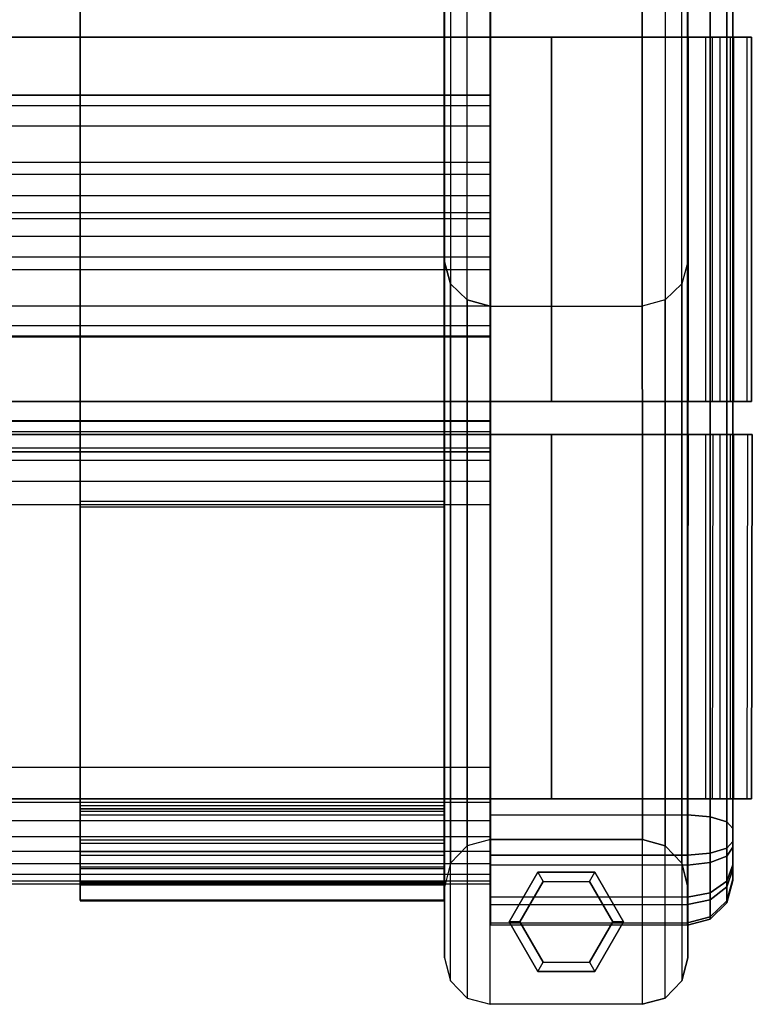
# Model space of a CAD drawing. Units: inches. Extents: x -8.7 to 8.7, y -10.8 to 10.4.
# Drawn here: x 4.7 to 8.7, y -10.8 to -5.4 of the extents above; entities that cross this region are included whole.
import ezdxf

# ---------------------------------------------------------------- set-up
doc = ezdxf.new("R2010")
doc.units = ezdxf.units.IN
doc.header["$MEASUREMENT"] = 0
for name, color, linetype in [('AFUFU-3D-CH-CU', 2, 'Continuous'), ('AFUFU-3D-CH-FR', 2, 'Continuous'), ('AFUFU-3D-CH-GL', 2, 'Continuous'), ('AFUFU-3D-CH-LG', 2, 'Continuous')]:
    doc.layers.add(name, color=color, linetype=linetype)

msp = doc.modelspace()

# ---------------------------------------------------------------- linework, layer by layer
at = {"layer": 'AFUFU-3D-CH-CU'}
for points, invisible_edges in [([(5.0332, -5.286, 17.5914), (7.0312, -5.286, 17.5914), (7.0312, -5.5322, 17.5028), (5.0332, -5.5322, 17.5028)], 5), ([(5.0332, -5.5322, 17.5028), (5.0332, -5.532, 17.605), (5.0332, -5.2891, 17.6922), (5.0332, -5.286, 17.5914)], 5), ([(7.0312, -5.532, 17.605), (5.0332, -5.532, 17.605), (5.0332, -5.2891, 17.6922), (7.0312, -5.2891, 17.6922)], 5), ([(7.0312, -5.5322, 17.5028), (7.0312, -5.532, 17.605), (7.0312, -5.2891, 17.6922), (7.0312, -5.286, 17.5914)], 5), ([(4.5942, -7.5061, 17.8087), (4.5942, -5.5061, 17.6082), (5.0523, -5.5061, 17.7167), (5.0523, -7.5061, 17.9172)], 5), ([(5.0523, -5.5061, 17.7167), (5.0562, -5.5061, 17.6082), (4.5981, -5.5061, 17.4997), (4.5942, -5.5061, 17.6082)], 5), ([(5.0562, -5.5061, 17.6082), (5.0562, -7.5061, 17.8087), (4.5981, -7.5061, 17.7002), (4.5981, -5.5061, 17.4997)], 5), ([(5.0523, -5.5061, 17.7167), (5.0523, -7.5061, 17.9172), (8.3676, -7.5061, 17.9173), (8.3676, -5.5061, 17.7168)], 5), ([(8.3688, -5.5061, 17.6083), (8.3676, -5.5061, 17.7168), (5.0523, -5.5061, 17.7167), (5.0562, -5.5061, 17.6082)], 5), ([(8.3688, -7.5061, 17.8088), (8.3688, -5.5061, 17.6083), (5.0562, -5.5061, 17.6082), (5.0562, -7.5061, 17.8087)], 4), ([(8.5016, -5.5061, 17.6901), (8.5016, -7.5061, 17.8906), (8.3676, -7.5061, 17.9173), (8.3676, -5.5061, 17.7168)], 4), ([(5.0332, -7.4776, 17.8061), (7.0312, -7.4776, 17.8061), (7.0312, -5.532, 17.605), (5.0332, -5.532, 17.605)], 5), ([(5.0332, -7.4776, 17.8061), (5.0332, -7.4802, 17.7104), (5.0332, -5.5322, 17.5028), (5.0332, -5.532, 17.605)], 5), ([(7.0312, -5.5322, 17.5028), (5.0332, -5.5322, 17.5028), (5.0332, -7.4802, 17.7104), (7.0312, -7.4802, 17.7104)], 5), ([(7.0312, -7.4776, 17.8061), (7.0312, -7.4802, 17.7104), (7.0312, -5.5322, 17.5028), (7.0312, -5.532, 17.605)], 5), ([(5.0523, -7.5061, 17.9172), (5.0562, -7.5061, 17.8087), (4.5981, -7.5061, 17.7002), (4.5942, -7.5061, 17.8087)], 5), ([(7.0312, -7.7389, 17.947), (5.0332, -7.7389, 17.947), (5.0332, -7.4776, 17.8061), (7.0312, -7.4776, 17.8061)], 5), ([(5.0332, -7.7344, 17.8466), (5.0332, -7.7389, 17.947), (5.0332, -7.4776, 17.8061), (5.0332, -7.4802, 17.7104)], 5), ([(5.0332, -7.4802, 17.7104), (7.0312, -7.4802, 17.7104), (7.0312, -7.7344, 17.8466), (5.0332, -7.7344, 17.8466)], 5), ([(8.3688, -7.5061, 17.8088), (8.3676, -7.5061, 17.9173), (5.0523, -7.5061, 17.9172), (5.0562, -7.5061, 17.8087)], 5), ([(7.0312, -7.7344, 17.8466), (7.0312, -7.7389, 17.947), (7.0312, -7.4776, 17.8061), (7.0312, -7.4802, 17.7104)], 5), ([(5.0477, -7.6874, 17.8266), (4.5915, -7.6874, 17.9351), (4.5941, -9.6854, 18.1355), (5.0504, -9.6854, 18.0271)], 10), ([(4.5941, -9.6854, 18.0271), (4.5915, -7.6874, 17.8266), (5.0477, -7.6874, 17.7181), (5.0504, -9.6854, 17.9186)], 5), ([(5.0477, -7.6874, 17.8266), (5.0477, -7.6874, 17.7181), (4.5915, -7.6874, 17.8266), (4.5915, -7.6874, 17.9351)], 5), ([(5.0504, -9.6854, 18.0271), (6.9952, -9.6854, 18.0271), (6.9931, -7.6874, 17.8266), (5.0477, -7.6874, 17.8266)], 10), ([(5.0477, -7.6874, 17.7181), (5.0504, -9.6854, 17.9186), (6.9952, -9.6854, 17.9186), (6.9931, -7.6874, 17.7181)], 5), ([(6.9931, -7.6874, 17.7181), (6.9931, -7.6874, 17.8266), (5.0477, -7.6874, 17.8266), (5.0477, -7.6874, 17.7181)], 5), ([(6.9952, -9.6854, 18.0271), (7.3172, -9.6854, 18.1355), (7.318, -7.6874, 17.9351), (6.9931, -7.6874, 17.8266)], 10), ([(6.9952, -9.6854, 17.9186), (6.9931, -7.6874, 17.7181), (7.318, -7.6874, 17.8266), (7.3172, -9.6854, 18.0271)], 5), ([(7.318, -7.6874, 17.9351), (7.318, -7.6874, 17.8266), (6.9931, -7.6874, 17.7181), (6.9931, -7.6874, 17.8266)], 5), ([(7.3172, -9.6854, 18.1355), (8.3676, -9.6854, 18.1355), (8.3717, -7.6874, 17.9351), (7.318, -7.6874, 17.9351)], 10), ([(7.318, -7.6874, 17.8266), (7.3172, -9.6854, 18.0271), (8.3688, -9.6854, 18.0271), (8.3688, -7.6874, 17.8266)], 1), ([(8.3688, -7.6874, 17.8266), (8.3717, -7.6874, 17.9351), (7.318, -7.6874, 17.9351), (7.318, -7.6874, 17.8266)], 5), ([(8.5056, -7.6874, 17.9085), (8.5016, -9.6854, 18.1089), (8.3676, -9.6854, 18.1355), (8.3717, -7.6874, 17.9351)], 4), ([(7.0312, -7.7344, 17.8466), (5.0332, -7.7344, 17.8466), (5.0332, -9.5102, 18.0357), (7.0312, -9.5102, 18.0357)], 5), ([(5.0332, -9.505, 18.135), (5.0332, -9.5102, 18.0357), (5.0332, -7.7344, 17.8466), (5.0332, -7.7389, 17.947)], 5), ([(5.0332, -9.505, 18.135), (7.0312, -9.505, 18.135), (7.0312, -7.7389, 17.947), (5.0332, -7.7389, 17.947)], 5), ([(7.0312, -9.505, 18.135), (7.0312, -9.5102, 18.0357), (7.0312, -7.7344, 17.8466), (7.0312, -7.7389, 17.947)], 5), ([(5.0332, -9.7751, 16.8121), (5.0332, -8.0838, 16.295), (5.0332, -8.0546, 16.3907), (5.0332, -9.7408, 16.9062)], 8), ([(7.0312, -9.7751, 16.8121), (7.0312, -8.0838, 16.295), (7.0312, -8.0546, 16.3907), (7.0312, -9.7408, 16.9062)], 8), ([(5.0332, -9.753, 18.1156), (5.0332, -9.7219, 18.0191), (5.0332, -9.5102, 18.0357), (5.0332, -9.505, 18.135)], 5), ([(7.0312, -9.505, 18.135), (5.0332, -9.505, 18.135), (5.0332, -9.753, 18.1156), (7.0312, -9.753, 18.1156)], 1), ([(7.0312, -9.753, 18.1156), (7.0312, -9.7219, 18.0191), (7.0312, -9.5102, 18.0357), (7.0312, -9.505, 18.135)], 5), ([(7.0312, -9.5102, 18.0357), (5.0332, -9.5102, 18.0357), (5.0332, -9.7219, 18.0191), (7.0312, -9.7219, 18.0191)], 1), ([(4.5941, -9.6854, 18.0271), (4.5941, -9.6854, 18.1355), (5.0504, -9.6854, 18.0271), (5.0504, -9.6854, 17.9186)], 5), ([(5.0332, -9.9134, 17.9272), (5.0332, -9.9772, 18.008), (5.0332, -9.753, 18.1156), (5.0332, -9.7219, 18.0191)], 5), ([(5.0504, -9.6854, 18.0271), (5.0504, -9.6854, 17.9186), (6.9952, -9.6854, 17.9186), (6.9952, -9.6854, 18.0271)], 5), ([(6.9952, -9.6854, 17.9186), (6.9952, -9.6854, 18.0271), (7.3172, -9.6854, 18.1355), (7.3172, -9.6854, 18.0271)], 5), ([(7.0312, -9.9134, 17.9272), (7.0312, -9.9772, 18.008), (7.0312, -9.753, 18.1156), (7.0312, -9.7219, 18.0191)], 5), ([(7.3172, -9.6854, 18.1355), (7.3172, -9.6854, 18.0271), (8.3688, -9.6854, 18.0271), (8.3676, -9.6854, 18.1355)], 1), ([(5.0332, -9.7408, 16.9062), (5.0332, -9.7751, 16.8121), (5.0332, -9.9956, 16.9272), (5.0332, -9.929, 17.0045)], 5), ([(7.0312, -9.7408, 16.9062), (7.0312, -9.7751, 16.8121), (7.0312, -9.9956, 16.9272), (7.0312, -9.929, 17.0045)], 5), ([(5.0332, -10.1477, 17.8268), (5.0332, -10.0589, 17.7725), (5.0332, -9.9134, 17.9272), (5.0332, -9.9772, 18.008)], 5), ([(5.0332, -9.9956, 16.9272), (5.0332, -9.929, 17.0045), (5.0332, -10.0692, 17.164), (5.0332, -10.1597, 17.1141)], 5), ([(7.0312, -10.1477, 17.8268), (7.0312, -10.0589, 17.7725), (7.0312, -9.9134, 17.9272), (7.0312, -9.9772, 18.008)], 5), ([(7.0312, -9.9956, 16.9272), (7.0312, -9.929, 17.0045), (7.0312, -10.0692, 17.164), (7.0312, -10.1597, 17.1141)], 5), ([(5.0332, -10.1388, 17.5757), (5.0332, -10.2413, 17.5963), (5.0332, -10.1477, 17.8268), (5.0332, -10.0589, 17.7725)], 5), ([(5.0332, -10.0692, 17.164), (5.0332, -10.1597, 17.1141), (5.0332, -10.2455, 17.3476), (5.0332, -10.1424, 17.3634)], 5), ([(7.0312, -10.1388, 17.5757), (7.0312, -10.2413, 17.5963), (7.0312, -10.1477, 17.8268), (7.0312, -10.0589, 17.7725)], 5), ([(7.0312, -10.0692, 17.164), (7.0312, -10.1597, 17.1141), (7.0312, -10.2455, 17.3476), (7.0312, -10.1424, 17.3634)], 5), ([(5.0332, -10.2455, 17.3476), (5.0332, -10.1424, 17.3634), (5.0332, -10.1388, 17.5757), (5.0332, -10.2413, 17.5963)], 5), ([(7.0312, -10.2455, 17.3476), (7.0312, -10.1424, 17.3634), (7.0312, -10.1388, 17.5757), (7.0312, -10.2413, 17.5963)], 5)]:
    msp.add_3dface(points, dxfattribs=dict(at, invisible_edges=invisible_edges))
for points in [[(7.6188, -5.5061, 15.4724), (7.6188, -7.5061, 16.0989), (7.6188, -7.5061, 16.1967), (7.6188, -5.5061, 15.5702)], [(7.6188, -7.5061, 16.1967), (7.6188, -5.5061, 15.5702), (8.3688, -5.5061, 15.5702), (8.3688, -7.5061, 16.1967)], [(7.6188, -5.5061, 15.4724), (7.6188, -7.5061, 16.0989), (8.3677, -7.5061, 16.0989), (8.3677, -5.5061, 15.4724)], [(7.6188, -5.5061, 15.5702), (7.6188, -5.5061, 15.4724), (8.3677, -5.5061, 15.4724), (8.3688, -5.5061, 15.5702)], [(8.5016, -5.5061, 17.6901), (8.4644, -5.5061, 17.5893), (8.3688, -5.5061, 17.6083), (8.3676, -5.5061, 17.7168)], [(8.3677, -5.5061, 15.4724), (8.3688, -5.5061, 15.5702), (8.4644, -5.5061, 15.5892), (8.5017, -5.5061, 15.499)], [(8.3677, -7.5061, 16.0989), (8.3677, -5.5061, 15.4724), (8.5017, -5.5061, 15.499), (8.5017, -7.5061, 16.1256)], [(8.3688, -7.5061, 16.1967), (8.3688, -5.5061, 15.5702), (8.4644, -5.5061, 15.5892), (8.4644, -7.5061, 16.2158)], [(8.4644, -5.5061, 17.5893), (8.4644, -7.5061, 17.7898), (8.3688, -7.5061, 17.8088), (8.3688, -5.5061, 17.6083)], [(8.4644, -5.5061, 15.5892), (8.5017, -5.5061, 15.499), (8.6152, -5.5061, 15.5749), (8.5455, -5.5061, 15.6434)], [(8.5455, -5.5061, 17.5351), (8.6152, -5.5061, 17.6142), (8.5016, -5.5061, 17.6901), (8.4644, -5.5061, 17.5893)], [(8.4644, -5.5061, 15.5892), (8.4644, -7.5061, 16.2158), (8.5455, -7.5061, 16.27), (8.5455, -5.5061, 15.6434)], [(8.5455, -7.5061, 17.7356), (8.5455, -5.5061, 17.5351), (8.4644, -5.5061, 17.5893), (8.4644, -7.5061, 17.7898)], [(8.6152, -7.5061, 17.8147), (8.6152, -5.5061, 17.6142), (8.5016, -5.5061, 17.6901), (8.5016, -7.5061, 17.8906)], [(8.5017, -5.5061, 15.499), (8.5017, -7.5061, 16.1256), (8.6152, -7.5061, 16.2014), (8.6152, -5.5061, 15.5749)], [(8.6911, -5.5061, 17.5006), (8.5997, -5.5061, 17.454), (8.5455, -5.5061, 17.5351), (8.6152, -5.5061, 17.6142)], [(8.5997, -5.5061, 17.454), (8.5997, -7.5061, 17.6545), (8.5455, -7.5061, 17.7356), (8.5455, -5.5061, 17.5351)], [(8.6152, -5.5061, 15.5749), (8.5455, -5.5061, 15.6434), (8.5997, -5.5061, 15.7245), (8.6911, -5.5061, 15.6884)], [(8.5455, -7.5061, 16.27), (8.5455, -5.5061, 15.6434), (8.5997, -5.5061, 15.7245), (8.5997, -7.5061, 16.3511)], [(8.5997, -5.5061, 15.7245), (8.6911, -5.5061, 15.6884), (8.7178, -5.5061, 15.8224), (8.6188, -5.5061, 15.8202)], [(8.6188, -5.5061, 17.3583), (8.7178, -5.5061, 17.3667), (8.6911, -5.5061, 17.5006), (8.5997, -5.5061, 17.454)], [(8.5997, -5.5061, 15.7245), (8.5997, -7.5061, 16.3511), (8.6188, -7.5061, 16.4467), (8.6188, -5.5061, 15.8202)], [(8.6188, -7.5061, 17.5588), (8.6188, -5.5061, 17.3583), (8.5997, -5.5061, 17.454), (8.5997, -7.5061, 17.6545)], [(8.6152, -7.5061, 16.2014), (8.6152, -5.5061, 15.5749), (8.6911, -5.5061, 15.6884), (8.6911, -7.5061, 16.315)], [(8.6911, -5.5061, 17.5006), (8.6911, -7.5061, 17.7011), (8.6152, -7.5061, 17.8147), (8.6152, -5.5061, 17.6142)], [(8.6188, -5.5061, 15.8202), (8.6188, -7.5061, 16.4467), (8.6188, -7.5061, 17.5588), (8.6188, -5.5061, 17.3583)], [(8.7178, -5.5061, 15.8224), (8.6188, -5.5061, 15.8202), (8.6188, -5.5061, 17.3583), (8.7178, -5.5061, 17.3667)], [(8.6911, -5.5061, 15.6884), (8.6911, -7.5061, 16.315), (8.7178, -7.5061, 16.4489), (8.7178, -5.5061, 15.8224)], [(8.7178, -7.5061, 17.5672), (8.7178, -5.5061, 17.3667), (8.6911, -5.5061, 17.5006), (8.6911, -7.5061, 17.7011)], [(8.7178, -5.5061, 15.8224), (8.7178, -7.5061, 16.4489), (8.7178, -7.5061, 17.5672), (8.7178, -5.5061, 17.3667)], [(7.6188, -7.5061, 16.1967), (7.6188, -7.5061, 16.0989), (8.3677, -7.5061, 16.0989), (8.3688, -7.5061, 16.1967)], [(8.5016, -7.5061, 17.8906), (8.4644, -7.5061, 17.7898), (8.3688, -7.5061, 17.8088), (8.3676, -7.5061, 17.9173)], [(8.3677, -7.5061, 16.0989), (8.3688, -7.5061, 16.1967), (8.4644, -7.5061, 16.2158), (8.5017, -7.5061, 16.1256)], [(8.4644, -7.5061, 16.2158), (8.5017, -7.5061, 16.1256), (8.6152, -7.5061, 16.2014), (8.5455, -7.5061, 16.27)], [(8.5455, -7.5061, 17.7356), (8.6152, -7.5061, 17.8147), (8.5016, -7.5061, 17.8906), (8.4644, -7.5061, 17.7898)], [(8.6911, -7.5061, 17.7011), (8.5997, -7.5061, 17.6545), (8.5455, -7.5061, 17.7356), (8.6152, -7.5061, 17.8147)], [(8.6152, -7.5061, 16.2014), (8.5455, -7.5061, 16.27), (8.5997, -7.5061, 16.3511), (8.6911, -7.5061, 16.315)], [(8.5997, -7.5061, 16.3511), (8.6911, -7.5061, 16.315), (8.7178, -7.5061, 16.4489), (8.6188, -7.5061, 16.4467)], [(8.6188, -7.5061, 17.5588), (8.7178, -7.5061, 17.5672), (8.6911, -7.5061, 17.7011), (8.5997, -7.5061, 17.6545)], [(8.7178, -7.5061, 16.4489), (8.6188, -7.5061, 16.4467), (8.6188, -7.5061, 17.5588), (8.7178, -7.5061, 17.5672)], [(7.6188, -9.6854, 16.7624), (8.3685, -9.6854, 16.7624), (8.3717, -7.6874, 16.1444), (7.6188, -7.6874, 16.1444)], [(7.6188, -9.6854, 16.7624), (7.6188, -7.6874, 16.1444), (7.6188, -7.6874, 16.2423), (7.6188, -9.6854, 16.8602)], [(8.3688, -7.6874, 16.2423), (7.6188, -7.6874, 16.2423), (7.6188, -9.6854, 16.8602), (8.3688, -9.6854, 16.8602)], [(8.3688, -7.6874, 16.2423), (7.6188, -7.6874, 16.2423), (7.6188, -7.6874, 16.1444), (8.3717, -7.6874, 16.1444)], [(8.3685, -9.6854, 16.7624), (8.3717, -7.6874, 16.1444), (8.5056, -7.6874, 16.1711), (8.5022, -9.6854, 16.7889)], [(8.5056, -7.6874, 17.9085), (8.4644, -7.6874, 17.8076), (8.3688, -7.6874, 17.8266), (8.3717, -7.6874, 17.9351)], [(8.4644, -7.6874, 16.2613), (8.5056, -7.6874, 16.1711), (8.3717, -7.6874, 16.1444), (8.3688, -7.6874, 16.2423)], [(8.3688, -9.6854, 16.8602), (8.3688, -7.6874, 16.2423), (8.4644, -7.6874, 16.2613), (8.4644, -9.6854, 16.8792)], [(8.4644, -7.6874, 17.8076), (8.4644, -9.6854, 18.008), (8.3688, -9.6854, 18.0271), (8.3688, -7.6874, 17.8266)], [(8.5455, -7.6874, 17.7534), (8.6191, -7.6874, 17.8326), (8.5056, -7.6874, 17.9085), (8.4644, -7.6874, 17.8076)], [(8.6191, -7.6874, 16.247), (8.5455, -7.6874, 16.3155), (8.4644, -7.6874, 16.2613), (8.5056, -7.6874, 16.1711)], [(8.4644, -7.6874, 16.2613), (8.4644, -9.6854, 16.8792), (8.5455, -9.6854, 16.9334), (8.5455, -7.6874, 16.3155)], [(8.5455, -9.6854, 17.9538), (8.5455, -7.6874, 17.7534), (8.4644, -7.6874, 17.8076), (8.4644, -9.6854, 18.008)], [(8.6152, -9.6854, 18.033), (8.6191, -7.6874, 17.8326), (8.5056, -7.6874, 17.9085), (8.5016, -9.6854, 18.1089)], [(8.5056, -7.6874, 16.1711), (8.5022, -9.6854, 16.7889), (8.6155, -9.6854, 16.8646), (8.6191, -7.6874, 16.247)], [(8.5997, -7.6874, 17.6723), (8.5997, -9.6854, 17.8727), (8.5455, -9.6854, 17.9538), (8.5455, -7.6874, 17.7534)], [(8.695, -7.6874, 17.719), (8.5997, -7.6874, 17.6723), (8.5455, -7.6874, 17.7534), (8.6191, -7.6874, 17.8326)], [(8.5997, -7.6874, 16.3966), (8.695, -7.6874, 16.3605), (8.6191, -7.6874, 16.247), (8.5455, -7.6874, 16.3155)], [(8.5455, -9.6854, 16.9334), (8.5455, -7.6874, 16.3155), (8.5997, -7.6874, 16.3966), (8.5997, -9.6854, 17.0145)], [(8.6188, -7.6874, 17.5766), (8.7217, -7.6874, 17.5851), (8.695, -7.6874, 17.719), (8.5997, -7.6874, 17.6723)], [(8.7217, -7.6874, 16.4944), (8.6188, -7.6874, 16.4923), (8.5997, -7.6874, 16.3966), (8.695, -7.6874, 16.3605)], [(8.5997, -7.6874, 16.3966), (8.5997, -9.6854, 17.0145), (8.6188, -9.6854, 17.1102), (8.6188, -7.6874, 16.4923)], [(8.6188, -9.6854, 17.7771), (8.6188, -7.6874, 17.5766), (8.5997, -7.6874, 17.6723), (8.5997, -9.6854, 17.8727)], [(8.695, -7.6874, 17.719), (8.6911, -9.6854, 17.9194), (8.6152, -9.6854, 18.033), (8.6191, -7.6874, 17.8326)], [(8.6155, -9.6854, 16.8646), (8.6191, -7.6874, 16.247), (8.695, -7.6874, 16.3605), (8.6912, -9.6854, 16.9779)], [(8.6188, -7.6874, 16.4923), (8.6188, -9.6854, 17.1102), (8.6188, -9.6854, 17.7771), (8.6188, -7.6874, 17.5766)], [(8.6188, -7.6874, 16.4923), (8.7217, -7.6874, 16.4944), (8.7217, -7.6874, 17.5851), (8.6188, -7.6874, 17.5766)], [(8.7178, -9.6854, 17.7854), (8.7217, -7.6874, 17.5851), (8.695, -7.6874, 17.719), (8.6911, -9.6854, 17.9194)], [(8.695, -7.6874, 16.3605), (8.6912, -9.6854, 16.9779), (8.7178, -9.6854, 17.1116), (8.7217, -7.6874, 16.4944)], [(8.7178, -9.6854, 17.1116), (8.7217, -7.6874, 16.4944), (8.7217, -7.6874, 17.5851), (8.7178, -9.6854, 17.7854)], [(7.0312, -8.0546, 16.3907), (5.0332, -8.0546, 16.3907), (5.0332, -8.0838, 16.295), (7.0312, -8.0838, 16.295)], [(5.0332, -9.7408, 16.9062), (7.0312, -9.7408, 16.9062), (7.0312, -8.0546, 16.3907), (5.0332, -8.0546, 16.3907)], [(5.0332, -8.0838, 16.295), (7.0312, -8.0838, 16.295), (7.0312, -9.7751, 16.8121), (5.0332, -9.7751, 16.8121)], [(5.0332, -9.7219, 18.0191), (7.0312, -9.7219, 18.0191), (7.0312, -9.9134, 17.9272), (5.0332, -9.9134, 17.9272)], [(8.3685, -9.6854, 16.7624), (8.3688, -9.6854, 16.8602), (7.6188, -9.6854, 16.8602), (7.6188, -9.6854, 16.7624)], [(8.5016, -9.6854, 18.1089), (8.4644, -9.6854, 18.008), (8.3688, -9.6854, 18.0271), (8.3676, -9.6854, 18.1355)], [(8.3688, -9.6854, 16.8602), (8.3685, -9.6854, 16.7624), (8.5022, -9.6854, 16.7889), (8.4644, -9.6854, 16.8792)], [(8.5022, -9.6854, 16.7889), (8.4644, -9.6854, 16.8792), (8.5455, -9.6854, 16.9334), (8.6155, -9.6854, 16.8646)], [(8.5455, -9.6854, 17.9538), (8.6152, -9.6854, 18.033), (8.5016, -9.6854, 18.1089), (8.4644, -9.6854, 18.008)], [(8.6911, -9.6854, 17.9194), (8.5997, -9.6854, 17.8727), (8.5455, -9.6854, 17.9538), (8.6152, -9.6854, 18.033)], [(8.5455, -9.6854, 16.9334), (8.6155, -9.6854, 16.8646), (8.6912, -9.6854, 16.9779), (8.5997, -9.6854, 17.0145)], [(8.6912, -9.6854, 16.9779), (8.5997, -9.6854, 17.0145), (8.6188, -9.6854, 17.1102), (8.7178, -9.6854, 17.1116)], [(8.6188, -9.6854, 17.7771), (8.7178, -9.6854, 17.7854), (8.6911, -9.6854, 17.9194), (8.5997, -9.6854, 17.8727)], [(8.7178, -9.6854, 17.7854), (8.6188, -9.6854, 17.7771), (8.6188, -9.6854, 17.1102), (8.7178, -9.6854, 17.1116)], [(5.0332, -9.929, 17.0045), (7.0312, -9.929, 17.0045), (7.0312, -9.7408, 16.9062), (5.0332, -9.7408, 16.9062)], [(5.0332, -9.753, 18.1156), (7.0312, -9.753, 18.1156), (7.0312, -9.9772, 18.008), (5.0332, -9.9772, 18.008)], [(5.0332, -9.9956, 16.9272), (7.0312, -9.9956, 16.9272), (7.0312, -9.7751, 16.8121), (5.0332, -9.7751, 16.8121)], [(7.0312, -9.9134, 17.9272), (5.0332, -9.9134, 17.9272), (5.0332, -10.0589, 17.7725), (7.0312, -10.0589, 17.7725)], [(7.0312, -10.0692, 17.164), (5.0332, -10.0692, 17.164), (5.0332, -9.929, 17.0045), (7.0312, -9.929, 17.0045)], [(7.0312, -9.9772, 18.008), (5.0332, -9.9772, 18.008), (5.0332, -10.1477, 17.8268), (7.0312, -10.1477, 17.8268)], [(7.0312, -10.1597, 17.1141), (5.0332, -10.1597, 17.1141), (5.0332, -9.9956, 16.9272), (7.0312, -9.9956, 16.9272)], [(5.0332, -10.0589, 17.7725), (7.0312, -10.0589, 17.7725), (7.0312, -10.1388, 17.5757), (5.0332, -10.1388, 17.5757)], [(5.0332, -10.1424, 17.3634), (7.0312, -10.1424, 17.3634), (7.0312, -10.0692, 17.164), (5.0332, -10.0692, 17.164)], [(7.0312, -10.1388, 17.5757), (5.0332, -10.1388, 17.5757), (5.0332, -10.1424, 17.3634), (7.0312, -10.1424, 17.3634)], [(5.0332, -10.1477, 17.8268), (7.0312, -10.1477, 17.8268), (7.0312, -10.2413, 17.5963), (5.0332, -10.2413, 17.5963)], [(5.0332, -10.2455, 17.3476), (7.0312, -10.2455, 17.3476), (7.0312, -10.1597, 17.1141), (5.0332, -10.1597, 17.1141)], [(7.0312, -10.2413, 17.5963), (5.0332, -10.2413, 17.5963), (5.0332, -10.2455, 17.3476), (7.0312, -10.2455, 17.3476)]]:
    msp.add_3dface(points, dxfattribs=at)
at = {"layer": 'AFUFU-3D-CH-FR'}
for points in [[(8.3654, -9.7743, 18.0176), (8.3654, 4.7563, 16.5505), (7.2839, 4.7563, 16.5505), (7.2839, -9.7743, 18.0176)], [(8.4904, -9.7842, 17.9856), (8.4904, 4.7465, 16.5185), (8.3654, 4.7563, 16.5505), (8.3654, -9.7743, 18.0176)], [(8.5819, 4.7195, 16.431), (8.5819, -9.8111, 17.8982), (8.4904, -9.7842, 17.9856), (8.4904, 4.7465, 16.5185)], [(8.6154, -9.8479, 17.7787), (8.6154, 4.6827, 16.3116), (8.5819, 4.7195, 16.431), (8.5819, -9.8111, 17.8982)], [(8.5819, -9.9572, 17.046), (8.5819, 3.6367, 12.8899), (8.4904, 3.6098, 12.8024), (8.4904, -9.9841, 16.9585)], [(8.6154, 3.6735, 13.0093), (8.6154, -9.9204, 17.1654), (8.5819, -9.9572, 17.046), (8.5819, 3.6367, 12.8899)], [(8.3654, 3.6, 12.7704), (8.3654, -9.994, 16.9265), (7.2839, -9.994, 16.9265), (7.2839, 3.6, 12.7704)], [(8.4904, 3.6098, 12.8024), (8.4904, -9.9841, 16.9585), (8.3654, -9.994, 16.9265), (8.3654, 3.6, 12.7704)], [(7.2837, -5.8831, 15.3751), (-7.2853, -5.8831, 15.3751), (-7.2853, -5.8223, 15.2608), (7.2837, -5.8223, 15.2608)], [(-7.2853, -5.8223, 15.2608), (7.2837, -5.8223, 15.2608), (7.2837, -5.8268, 15.1315), (-7.2853, -5.8268, 15.1315)], [(7.2837, -5.8268, 15.1315), (-7.2853, -5.8268, 15.1315), (-7.2853, -6.1916, 13.9385), (7.2837, -6.1916, 13.9385)], [(-7.2853, -5.9928, 15.4437), (7.2837, -5.9928, 15.4437), (7.2837, -5.8831, 15.3751), (-7.2853, -5.8831, 15.3751)], [(7.2837, -6.4696, 15.5895), (-7.2853, -6.4696, 15.5895), (-7.2853, -5.9928, 15.4437), (7.2837, -5.9928, 15.4437)], [(-7.2853, -6.1916, 13.9385), (7.2837, -6.1916, 13.9385), (7.2837, -6.2601, 13.8288), (-7.2853, -6.2601, 13.8288)], [(7.2837, -6.2601, 13.8288), (-7.2853, -6.2601, 13.8288), (-7.2853, -6.3744, 13.768), (7.2837, -6.3744, 13.768)], [(-7.2853, -6.3744, 13.768), (7.2837, -6.3744, 13.768), (7.2837, -6.5037, 13.7726), (-7.2853, -6.5037, 13.7726)], [(-7.2853, -6.5989, 15.594), (7.2837, -6.5989, 15.594), (7.2837, -6.4696, 15.5895), (-7.2853, -6.4696, 15.5895)], [(7.2837, -6.5037, 13.7726), (-7.2853, -6.5037, 13.7726), (-7.2853, -6.9805, 13.9183), (7.2837, -6.9805, 13.9183)], [(7.2837, -6.7132, 15.5332), (-7.2853, -6.7132, 15.5332), (-7.2853, -6.5989, 15.594), (7.2837, -6.5989, 15.594)], [(-7.2853, -6.7818, 15.4235), (7.2837, -6.7818, 15.4235), (7.2837, -6.7132, 15.5332), (-7.2853, -6.7132, 15.5332)], [(7.2837, -7.1465, 14.2305), (-7.2853, -7.1465, 14.2305), (-7.2853, -6.7818, 15.4235), (7.2837, -6.7818, 15.4235)], [(-7.2853, -6.9805, 13.9183), (7.2837, -6.9805, 13.9183), (7.2837, -7.0903, 13.9869), (-7.2853, -7.0903, 13.9869)], [(7.2837, -7.0903, 13.9869), (-7.2853, -7.0903, 13.9869), (-7.2853, -7.151, 14.1012), (7.2837, -7.151, 14.1012)], [(-7.2853, -7.151, 14.1012), (7.2837, -7.151, 14.1012), (7.2837, -7.1465, 14.2305), (-7.2853, -7.1465, 14.2305)], [(7.2834, -7.6149, 17.0134), (-7.2856, -7.6149, 17.0134), (-7.2856, -7.6104, 17.1427), (7.2834, -7.6104, 17.1427)], [(-7.2856, -7.6104, 17.1427), (7.2834, -7.6104, 17.1427), (7.2834, -7.6711, 17.257), (-7.2856, -7.6711, 17.257)], [(-7.2856, -7.7606, 16.5366), (7.2834, -7.7606, 16.5366), (7.2834, -7.6149, 17.0134), (-7.2856, -7.6149, 17.0134)], [(7.2834, -7.6711, 17.257), (-7.2856, -7.6711, 17.257), (-7.2856, -7.7809, 17.3256), (7.2834, -7.7809, 17.3256)], [(7.2834, -7.8292, 16.4269), (-7.2856, -7.8292, 16.4269), (-7.2856, -7.7606, 16.5366), (7.2834, -7.7606, 16.5366)], [(7.2834, -7.7809, 17.3256), (-7.2856, -7.7809, 17.3256), (-7.2856, -9.5118, 17.8548), (7.2834, -9.5118, 17.8548)], [(-7.2856, -7.9435, 16.3661), (7.2834, -7.9435, 16.3661), (7.2834, -7.8292, 16.4269), (-7.2856, -7.8292, 16.4269)], [(7.2834, -8.0728, 16.3706), (-7.2856, -8.0728, 16.3706), (-7.2856, -7.9435, 16.3661), (7.2834, -7.9435, 16.3661)], [(-7.2856, -9.8038, 16.8998), (7.2834, -9.8038, 16.8998), (7.2834, -8.0728, 16.3706), (-7.2856, -8.0728, 16.3706)], [(-7.2856, -9.5118, 17.8548), (7.2834, -9.5118, 17.8548), (7.2834, -9.7056, 17.8743), (-7.2856, -9.7056, 17.8743)], [(7.2834, -9.7056, 17.8743), (-7.2856, -9.7056, 17.8743), (-7.2856, -9.8922, 17.8182), (7.2834, -9.8922, 17.8182)], [(7.2839, -9.7743, 18.0176), (8.3654, -9.7743, 18.0176), (8.3654, -10.049, 17.976), (7.2839, -10.049, 17.976)], [(8.4904, -10.036, 17.9452), (8.4904, -9.7842, 17.9856), (8.3654, -9.7743, 18.0176), (8.3654, -10.049, 17.976)], [(7.2834, -9.9754, 16.9921), (-7.2856, -9.9754, 16.9921), (-7.2856, -9.8038, 16.8998), (7.2834, -9.8038, 16.8998)], [(8.5819, -9.8111, 17.8982), (8.5819, -10.0004, 17.8609), (8.4904, -10.036, 17.9452), (8.4904, -9.7842, 17.9856)], [(8.6154, -9.9518, 17.7457), (8.6154, -9.8479, 17.7787), (8.5819, -9.8111, 17.8982), (8.5819, -10.0004, 17.8609)], [(-7.2856, -9.8922, 17.8182), (7.2834, -9.8922, 17.8182), (7.2834, -10.043, 17.6949), (-7.2856, -10.043, 17.6949)], [(8.6154, -9.9204, 17.1654), (8.6154, -10.0488, 17.2423), (8.5819, -10.1373, 17.1541), (8.5819, -9.9572, 17.046)], [(-7.2856, -10.0986, 17.1429), (7.2834, -10.0986, 17.1429), (7.2834, -9.9754, 16.9921), (-7.2856, -9.9754, 16.9921)], [(8.3654, -10.2259, 17.0659), (7.2839, -10.2259, 17.0659), (7.2839, -9.994, 16.9265), (8.3654, -9.994, 16.9265)], [(8.4904, -9.9841, 16.9585), (8.4904, -10.2022, 17.0895), (8.3654, -10.2259, 17.0659), (8.3654, -9.994, 16.9265)], [(8.5819, -10.1373, 17.1541), (8.5819, -9.9572, 17.046), (8.4904, -9.9841, 16.9585), (8.4904, -10.2022, 17.0895)], [(8.6154, -10.0711, 17.6555), (8.6154, -9.9518, 17.7457), (8.5819, -10.0004, 17.8609), (8.5819, -10.1681, 17.7343)], [(7.2834, -10.043, 17.6949), (-7.2856, -10.043, 17.6949), (-7.2856, -10.1352, 17.5233), (7.2834, -10.1352, 17.5233)], [(8.4904, -10.2391, 17.7921), (8.4904, -10.036, 17.9452), (8.3654, -10.049, 17.976), (8.3654, -10.2651, 17.8132)], [(8.5819, -10.0004, 17.8609), (8.5819, -10.1681, 17.7343), (8.4904, -10.2391, 17.7921), (8.4904, -10.036, 17.9452)], [(8.6154, -10.0488, 17.2423), (8.6154, -10.126, 17.3704), (8.5819, -10.2457, 17.3341), (8.5819, -10.1373, 17.1541)], [(7.2834, -10.1548, 17.3295), (-7.2856, -10.1548, 17.3295), (-7.2856, -10.0986, 17.1429), (7.2834, -10.0986, 17.1429)], [(8.3654, -10.049, 17.976), (7.2839, -10.049, 17.976), (7.2839, -10.2651, 17.8132), (8.3654, -10.2651, 17.8132)], [(8.6154, -10.1341, 17.5198), (8.6154, -10.0711, 17.6555), (8.5819, -10.1681, 17.7343), (8.5819, -10.2568, 17.5439)], [(-7.2856, -10.1352, 17.5233), (7.2834, -10.1352, 17.5233), (7.2834, -10.1548, 17.3295), (-7.2856, -10.1548, 17.3295)], [(8.5819, -10.2457, 17.3341), (8.5819, -10.1373, 17.1541), (8.4904, -10.2022, 17.0895), (8.4904, -10.3332, 17.3075)], [(8.6154, -10.126, 17.3704), (8.6154, -10.1341, 17.5198), (8.5819, -10.2568, 17.5439), (8.5819, -10.2457, 17.3341)], [(8.4904, -10.2022, 17.0895), (8.4904, -10.3332, 17.3075), (8.3654, -10.3653, 17.2978), (8.3654, -10.2259, 17.0659)], [(8.5819, -10.1681, 17.7343), (8.5819, -10.2568, 17.5439), (8.4904, -10.3466, 17.5615), (8.4904, -10.2391, 17.7921)], [(7.2839, -10.3653, 17.2978), (8.3654, -10.3653, 17.2978), (8.3654, -10.2259, 17.0659), (7.2839, -10.2259, 17.0659)], [(8.4904, -10.3466, 17.5615), (8.4904, -10.2391, 17.7921), (8.3654, -10.2651, 17.8132), (8.3654, -10.3794, 17.568)], [(8.5819, -10.2568, 17.5439), (8.5819, -10.2457, 17.3341), (8.4904, -10.3332, 17.3075), (8.4904, -10.3466, 17.5615)], [(7.2839, -10.2651, 17.8132), (8.3654, -10.2651, 17.8132), (8.3654, -10.3794, 17.568), (7.2839, -10.3794, 17.568)], [(8.3654, -10.3794, 17.568), (7.2839, -10.3794, 17.568), (7.2839, -10.3653, 17.2978), (8.3654, -10.3653, 17.2978)], [(8.4904, -10.3332, 17.3075), (8.4904, -10.3466, 17.5615), (8.3654, -10.3794, 17.568), (8.3654, -10.3653, 17.2978)]]:
    msp.add_3dface(points, dxfattribs=at)
for points, invisible_edges in [([(7.2839, -9.7743, 18.0176), (7.2839, 4.7563, 16.5505), (7.2839, 3.6, 12.7704), (7.2839, -9.994, 16.9265)], 8), ([(8.6154, -9.8479, 17.7787), (8.6154, 4.6827, 16.3116), (8.6154, 3.6735, 13.0093), (8.6154, -9.9204, 17.1654)], 8), ([(7.2839, -10.049, 17.976), (7.2839, -9.7743, 18.0176), (7.2839, -9.994, 16.9265), (7.2839, -10.2259, 17.0659)], 10), ([(8.6154, -9.8479, 17.7787), (8.6154, -9.9518, 17.7457), (8.6154, -10.0488, 17.2423), (8.6154, -9.9204, 17.1654)], 10), ([(8.6154, -9.9518, 17.7457), (8.6154, -10.0711, 17.6555), (8.6154, -10.126, 17.3704), (8.6154, -10.0488, 17.2423)], 10), ([(7.2839, -10.2651, 17.8132), (7.2839, -10.049, 17.976), (7.2839, -10.2259, 17.0659), (7.2839, -10.3653, 17.2978)], 10), ([(8.6154, -10.0711, 17.6555), (8.6154, -10.0711, 17.6555), (8.6154, -10.1341, 17.5198), (8.6154, -10.126, 17.3704)], 9), ([(7.2839, -10.3653, 17.2978), (7.2839, -10.3653, 17.2978), (7.2839, -10.3794, 17.568), (7.2839, -10.2651, 17.8132)], 9)]:
    msp.add_3dface(points, dxfattribs=dict(at, invisible_edges=invisible_edges))
at = {"layer": 'AFUFU-3D-CH-GL'}
for points in [[(7.5436, -10.0885, 0.0881), (7.3864, -10.3609, 0.0881), (7.3864, -10.3609, 0.2929), (7.5436, -10.0885, 0.2929)], [(7.5436, -10.0885, 0.0881), (7.5734, -10.14, 0.0282), (7.4458, -10.3609, 0.0282), (7.3864, -10.3609, 0.0881)], [(7.5436, -10.0885, 0.2929), (7.8582, -10.0885, 0.2929), (7.8582, -10.0885, 0.0881), (7.5436, -10.0885, 0.0881)], [(7.8285, -10.14, 0.0282), (7.8582, -10.0885, 0.0881), (7.5436, -10.0885, 0.0881), (7.5734, -10.14, 0.0282)], [(8.0155, -10.3609, 0.0881), (7.956, -10.3609, 0.0282), (7.8285, -10.14, 0.0282), (7.8582, -10.0885, 0.0881)], [(8.0155, -10.3609, 0.0881), (7.8582, -10.0885, 0.0881), (7.8582, -10.0885, 0.2929), (8.0155, -10.3609, 0.2929)], [(7.3864, -10.3609, 0.0881), (7.5436, -10.6333, 0.0881), (7.5436, -10.6333, 0.2929), (7.3864, -10.3609, 0.2929)], [(7.4458, -10.3609, 0.0282), (7.3864, -10.3609, 0.0881), (7.5436, -10.6333, 0.0881), (7.5734, -10.5819, 0.0282)], [(7.8285, -10.5819, 0.0282), (7.8582, -10.6333, 0.0881), (8.0155, -10.3609, 0.0881), (7.956, -10.3609, 0.0282)], [(7.8582, -10.6333, 0.0881), (8.0155, -10.3609, 0.0881), (8.0155, -10.3609, 0.2929), (7.8582, -10.6333, 0.2929)], [(7.5436, -10.6333, 0.0881), (7.5734, -10.5819, 0.0282), (7.8285, -10.5819, 0.0282), (7.8582, -10.6333, 0.0881)], [(7.8582, -10.6333, 0.2929), (7.5436, -10.6333, 0.2929), (7.5436, -10.6333, 0.0881), (7.8582, -10.6333, 0.0881)]]:
    msp.add_3dface(points, dxfattribs=at)
for points, invisible_edges in [([(7.5734, -10.14, 0.0282), (7.8285, -10.14, 0.0282), (7.956, -10.3609, 0.0282), (7.4458, -10.3609, 0.0282)], 4), ([(7.956, -10.3609, 0.0282), (7.4458, -10.3609, 0.0282), (7.5734, -10.5819, 0.0282), (7.8285, -10.5819, 0.0282)], 1)]:
    msp.add_3dface(points, dxfattribs=dict(at, invisible_edges=invisible_edges))
at = {"layer": 'AFUFU-3D-CH-LG'}
for points in [[(7.1574, -9.9437, 0.2929), (7.1574, -4.9997, 16.4674), (7.2824, -4.9674, 16.4586), (7.2839, -9.9087, 0.2929)], [(8.1195, -9.9087, 0.2929), (7.2839, -9.9087, 0.2929), (7.2824, -4.9674, 16.4586), (8.1179, -4.9674, 16.4586)], [(8.1195, -9.9087, 0.2929), (8.1179, -4.9674, 16.4586), (8.2429, -4.9997, 16.4674), (8.2429, -9.9437, 0.2929)], [(7.0659, -5.0881, 16.4914), (7.0659, -10.0394, 0.2929), (7.1574, -9.9437, 0.2929), (7.1574, -4.9997, 16.4674)], [(8.2429, -4.9997, 16.4674), (8.2429, -9.9437, 0.2929), (8.3344, -10.0394, 0.2929), (8.3344, -5.0881, 16.4914)], [(7.0324, -10.1701, 0.2929), (7.0324, -5.2087, 16.5243), (7.0659, -5.0881, 16.4914), (7.0659, -10.0394, 0.2929)], [(8.3344, -10.0394, 0.2929), (8.3344, -5.0881, 16.4914), (8.3679, -5.2087, 16.5243), (8.3679, -10.1701, 0.2929)], [(7.0324, -10.5574, 0.2929), (7.0324, -10.1701, 0.2929), (7.0324, -5.2087, 16.5243), (7.0324, -6.7387, 16.9408)], [(8.3679, -10.1701, 0.2929), (8.3679, -10.5574, 0.2929), (8.3679, -6.7387, 16.9408), (8.3679, -5.2087, 16.5243)], [(7.0658, -10.6853, 0.2929), (7.0659, -6.8591, 16.9736), (7.0324, -6.7387, 16.9408), (7.0324, -10.5574, 0.2929)], [(8.3679, -10.5574, 0.2929), (8.3679, -6.7387, 16.9408), (8.3344, -6.8591, 16.9736), (8.3344, -10.6853, 0.2929)], [(7.1574, -6.9472, 16.9976), (7.1574, -10.7789, 0.2929), (7.0658, -10.6853, 0.2929), (7.0659, -6.8591, 16.9736)], [(8.3344, -6.8591, 16.9736), (8.3344, -10.6853, 0.2929), (8.2429, -10.7789, 0.2929), (8.2429, -6.9472, 16.9976)], [(7.2824, -10.8132, 0.2929), (7.2824, -6.982, 17.007), (7.1574, -6.9472, 16.9976), (7.1574, -10.7789, 0.2929)], [(8.2429, -10.7789, 0.2929), (8.2429, -6.9472, 16.9976), (8.1179, -6.982, 17.007), (8.1179, -10.8132, 0.2929)], [(8.1179, -10.8132, 0.2929), (7.2824, -10.8132, 0.2929), (7.2824, -6.982, 17.007), (8.1179, -6.982, 17.007)]]:
    msp.add_3dface(points, dxfattribs=at)
for points, invisible_edges in [([(7.1574, -6.9472, 16.9976), (7.2824, -6.982, 17.007), (7.2824, -4.9674, 16.4586), (7.1574, -4.9997, 16.4674)], 10), ([(7.0659, -6.8591, 16.9736), (7.1574, -6.9472, 16.9976), (7.1574, -4.9997, 16.4674), (7.0659, -5.0881, 16.4914)], 10), ([(7.0659, -5.0881, 16.4914), (7.0324, -5.2087, 16.5243), (7.0324, -6.7387, 16.9408), (7.0659, -6.8591, 16.9736)], 8), ([(7.1574, -9.9437, 0.2929), (7.1574, -10.7789, 0.2929), (7.2824, -10.8132, 0.2929), (7.2839, -9.9087, 0.2929)], 5), ([(7.2824, -10.8132, 0.2929), (7.2839, -9.9087, 0.2929), (8.1195, -9.9087, 0.2929), (8.1179, -10.8132, 0.2929)], 5), ([(8.2429, -9.9437, 0.2929), (8.2429, -10.7789, 0.2929), (8.1179, -10.8132, 0.2929), (8.1195, -9.9087, 0.2929)], 5), ([(7.0658, -10.6853, 0.2929), (7.0659, -10.0394, 0.2929), (7.1574, -9.9437, 0.2929), (7.1574, -10.7789, 0.2929)], 5), ([(8.3344, -10.6853, 0.2929), (8.3344, -10.0394, 0.2929), (8.2429, -9.9437, 0.2929), (8.2429, -10.7789, 0.2929)], 5), ([(7.0324, -10.1701, 0.2929), (7.0324, -10.5574, 0.2929), (7.0658, -10.6853, 0.2929), (7.0659, -10.0394, 0.2929)], 4), ([(8.3679, -10.1701, 0.2929), (8.3679, -10.5574, 0.2929), (8.3344, -10.6853, 0.2929), (8.3344, -10.0394, 0.2929)], 4)]:
    msp.add_3dface(points, dxfattribs=dict(at, invisible_edges=invisible_edges))

doc.saveas('drawing.dxf')
